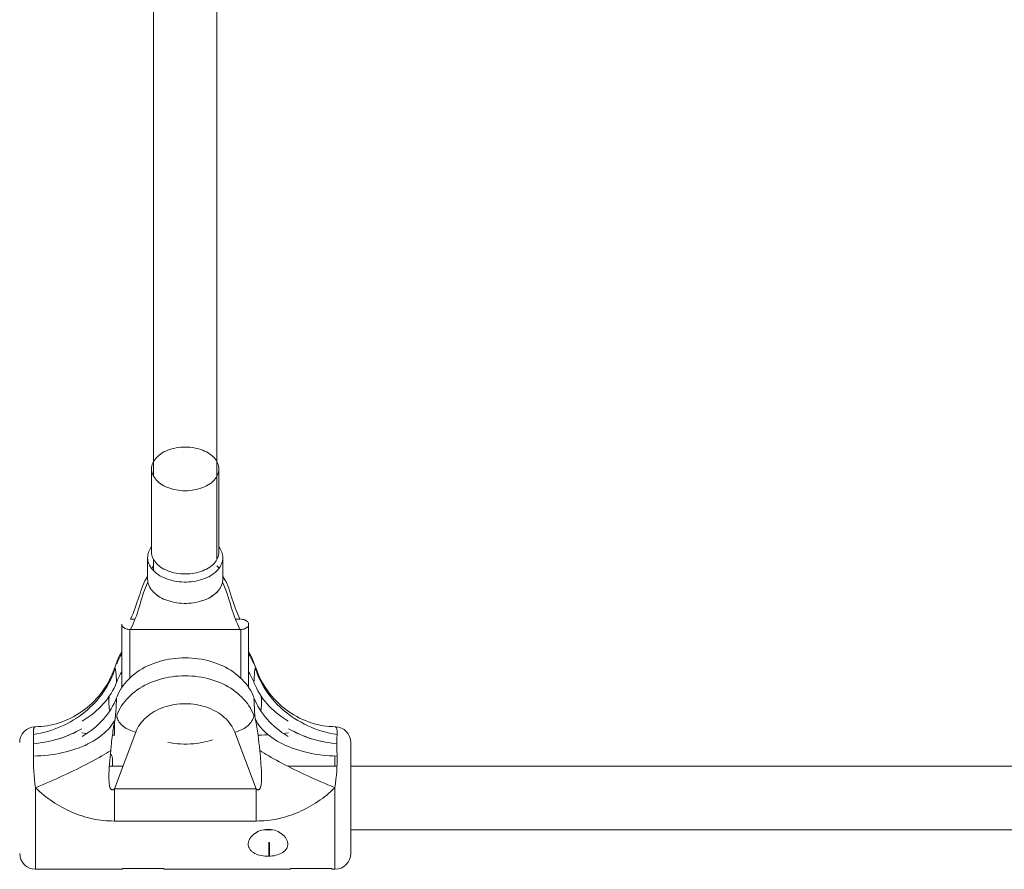
# Model space of a CAD drawing. Units: millimetres. Extents: x -3307 to 8292, y -7465 to 3909.
# Drawn here: x 2442 to 2690, y -1389 to -1175 of the extents above; entities that cross this region are included whole.
import ezdxf

# ---------------------------------------------------------------- set-up
doc = ezdxf.new("R2010")
doc.units = ezdxf.units.MM
doc.header["$MEASUREMENT"] = 0
doc.layers.add('PRO_Equipment', color=7, linetype='Continuous', lineweight=20)

msp = doc.modelspace()

# ---------------------------------------------------------------- linework, layer by layer
at = {"layer": 'PRO_Equipment', "linetype": 'Continuous', "lineweight": 0}
for p, q in [((2491.52, -1311.26), (2491.52, -482.95)), ((2475.52, -1150.9), (2475.52, -1290.24)), ((2475.02, -1309.4), (2475.02, -1288.38)), ((2492.02, -1288.38), (2492.02, -1309.4)), ((2474.02, -1316.19), (2474.02, -1310.8)), ((2475.52, -1311.26), (2475.52, -1314.11)), ((2493.02, -1310.8), (2493.02, -1316.19)), ((2467.52, -1327.62), (2467.52, -1343.52)), ((2470.84, -1326.33), (2469.73, -1326.33)), ((2497.31, -1326.33), (2496.2, -1326.33)), ((2499.52, -1343.52), (2499.52, -1327.62)), ((2469.52, -1328.92), (2469.52, -1341.19)), ((2497.52, -1328.92), (2469.52, -1328.92)), ((2469.73, -1328.92), (2497.31, -1328.92)), ((2497.52, -1341.19), (2497.52, -1328.92)), ((2466.35, -1336.89), (2465.39, -1339.43)), ((2501.65, -1339.43), (2500.7, -1336.89)), ((2465.35, -1339.56), (2465.39, -1339.43)), ((2465.63, -1352.58), (2465.63, -1355.6)), ((2465.63, -1369.17), (2471.03, -1354.85)), ((2496.02, -1354.85), (2501.41, -1369.17)), ((2465.14, -1355.6), (2465.63, -1355.6)), ((2525.32, -1360.81), (2525.32, -1357.57)), ((2465.12, -1363.48), (2465.12, -1361.44)), ((2521.32, -1363.48), (2521.32, -1360.88)), ((2525.32, -1381.59), (2525.32, -1360.81)), ((2467.78, -1363.48), (2464.36, -1363.48)), ((2521.84, -1363.48), (2509.47, -1363.48)), ((3057.74, -1363.48), (2525.32, -1363.48)), ((2445.72, -1381.74), (2445.72, -1368.89)), ((2465.63, -1377.29), (2465.63, -1369.17)), ((2465.63, -1369.17), (2501.41, -1369.17)), ((2501.41, -1369.17), (2501.41, -1377.29)), ((2521.32, -1384.48), (2521.32, -1368.89)), ((2501.41, -1377.29), (2465.63, -1377.29)), ((2503.4, -1379.48), (2505.45, -1379.48)), ((2525.32, -1379.48), (3641.72, -1379.48)), ((2445.72, -1389.48), (2445.72, -1381.74)), ((2525.32, -1385.48), (2525.32, -1381.59)), ((2504.62, -1385.2), (2504.62, -1382.67)), ((2504.82, -1382.7), (2504.82, -1385.2)), ((2521.32, -1389.48), (2521.32, -1384.48)), ((2504.62, -1386.16), (2504.62, -1385.2)), ((2504.82, -1385.2), (2504.82, -1386.15)), ((2445.72, -1389.48), (2467.72, -1389.48)), ((2478.12, -1389.25), (2467.72, -1389.25)), ((2467.72, -1389.48), (2467.72, -1389.25)), ((2478.12, -1389.48), (2478.12, -1389.25)), ((2478.12, -1389.48), (2510.12, -1389.48)), ((2520.52, -1389.25), (2510.12, -1389.25)), ((2510.12, -1389.48), (2510.12, -1389.25)), ((2520.52, -1389.25), (2520.52, -1389.48)), ((2520.52, -1389.48), (2521.32, -1389.48))]:
    msp.add_line(p, q, dxfattribs=at)
at = {"layer": 'PRO_Equipment', "linetype": 'Continuous', "lineweight": 0, "extrusion": (0, 0, -1)}
for points in [[(-2475.02, -1288.38), (-2475.04, -1288.01), (-2475.1, -1287.63), (-2475.2, -1287.26), (-2475.34, -1286.9), (-2475.51, -1286.54), (-2475.73, -1286.19), (-2475.98, -1285.85), (-2476.26, -1285.52), (-2476.58, -1285.21), (-2476.93, -1284.91), (-2477.31, -1284.63), (-2477.72, -1284.36), (-2478.16, -1284.11), (-2478.62, -1283.89), (-2479.11, -1283.68), (-2479.61, -1283.5), (-2480.14, -1283.34), (-2480.68, -1283.2), (-2481.23, -1283.08), (-2481.79, -1282.99), (-2482.37, -1282.93), (-2482.94, -1282.89), (-2483.52, -1282.88), (-2484.1, -1282.89), (-2484.68, -1282.93), (-2485.25, -1282.99), (-2485.82, -1283.08), (-2486.37, -1283.2), (-2486.91, -1283.34), (-2487.43, -1283.5), (-2487.94, -1283.68), (-2488.42, -1283.89), (-2488.89, -1284.11), (-2489.32, -1284.36), (-2489.73, -1284.63), (-2490.12, -1284.91), (-2490.47, -1285.21), (-2490.79, -1285.52), (-2491.07, -1285.85), (-2491.32, -1286.19), (-2491.53, -1286.54), (-2491.71, -1286.9), (-2491.85, -1287.26), (-2491.94, -1287.63), (-2492, -1288.01), (-2492.02, -1288.38)], [(-2492.02, -1288.38), (-2492, -1288.76), (-2491.94, -1289.13), (-2491.85, -1289.5), (-2491.71, -1289.87), (-2491.53, -1290.23), (-2491.32, -1290.58), (-2491.07, -1290.92), (-2490.79, -1291.24), (-2490.47, -1291.56), (-2490.12, -1291.86), (-2489.73, -1292.14), (-2489.32, -1292.41), (-2488.89, -1292.65), (-2488.42, -1292.88), (-2487.94, -1293.09), (-2487.43, -1293.27), (-2486.91, -1293.43), (-2486.37, -1293.57), (-2485.82, -1293.69), (-2485.25, -1293.77), (-2484.68, -1293.84), (-2484.1, -1293.88), (-2483.52, -1293.89), (-2482.94, -1293.88), (-2482.37, -1293.84), (-2481.79, -1293.77), (-2481.23, -1293.69), (-2480.68, -1293.57), (-2480.14, -1293.43), (-2479.61, -1293.27), (-2479.11, -1293.09), (-2478.62, -1292.88), (-2478.16, -1292.65), (-2477.72, -1292.41), (-2477.31, -1292.14), (-2476.93, -1291.86), (-2476.58, -1291.56), (-2476.26, -1291.24), (-2475.98, -1290.92), (-2475.73, -1290.58), (-2475.51, -1290.23), (-2475.34, -1289.87), (-2475.2, -1289.5), (-2475.1, -1289.13), (-2475.04, -1288.76), (-2475.02, -1288.38)], [(-2474.02, -1310.8), (-2474.04, -1310.44), (-2474.09, -1310.09), (-2474.16, -1309.74), (-2474.27, -1309.39), (-2474.42, -1309.05), (-2474.59, -1308.71), (-2474.79, -1308.38), (-2475.02, -1308.06)], [(-2492.02, -1309.4), (-2492, -1309.78), (-2491.94, -1310.15), (-2491.85, -1310.52), (-2491.71, -1310.89), (-2491.53, -1311.25), (-2491.32, -1311.6), (-2491.07, -1311.94), (-2490.79, -1312.26), (-2490.47, -1312.58), (-2490.12, -1312.88), (-2489.73, -1313.16), (-2489.32, -1313.43), (-2488.89, -1313.67), (-2488.42, -1313.9), (-2487.94, -1314.11), (-2487.43, -1314.29), (-2486.91, -1314.45), (-2486.37, -1314.59), (-2485.82, -1314.7), (-2485.25, -1314.79), (-2484.68, -1314.86), (-2484.1, -1314.9), (-2483.52, -1314.91), (-2482.94, -1314.9), (-2482.37, -1314.86), (-2481.79, -1314.79), (-2481.23, -1314.7), (-2480.68, -1314.59), (-2480.14, -1314.45), (-2479.61, -1314.29), (-2479.11, -1314.11), (-2478.62, -1313.9), (-2478.16, -1313.67), (-2477.72, -1313.43), (-2477.31, -1313.16), (-2476.93, -1312.88), (-2476.58, -1312.58), (-2476.26, -1312.26), (-2475.98, -1311.94), (-2475.73, -1311.6), (-2475.51, -1311.25), (-2475.34, -1310.89), (-2475.2, -1310.52), (-2475.1, -1310.15), (-2475.04, -1309.78), (-2475.02, -1309.4)], [(-2492.03, -1308.06), (-2492.26, -1308.38), (-2492.46, -1308.71), (-2492.63, -1309.05), (-2492.77, -1309.39), (-2492.88, -1309.74), (-2492.96, -1310.09), (-2493.01, -1310.44), (-2493.02, -1310.8)], [(-2493.02, -1310.8), (-2493, -1311.19), (-2492.94, -1311.58), (-2492.85, -1311.97), (-2492.71, -1312.36), (-2492.54, -1312.73), (-2492.33, -1313.1), (-2492.08, -1313.47), (-2491.8, -1313.82), (-2491.48, -1314.15), (-2491.14, -1314.48), (-2490.76, -1314.78), (-2490.35, -1315.08), (-2489.91, -1315.35), (-2489.45, -1315.61), (-2488.96, -1315.84), (-2488.45, -1316.06), (-2487.92, -1316.25), (-2487.37, -1316.42), (-2486.8, -1316.57), (-2486.23, -1316.69), (-2485.64, -1316.79), (-2485.04, -1316.87), (-2484.44, -1316.92), (-2483.83, -1316.95), (-2483.22, -1316.95), (-2482.61, -1316.92), (-2482.01, -1316.87), (-2481.41, -1316.79), (-2480.82, -1316.69), (-2480.24, -1316.57), (-2479.68, -1316.42), (-2479.13, -1316.25), (-2478.6, -1316.06), (-2478.09, -1315.84), (-2477.6, -1315.61), (-2477.14, -1315.35), (-2476.7, -1315.08), (-2476.29, -1314.78), (-2475.91, -1314.48), (-2475.56, -1314.15), (-2475.25, -1313.82), (-2474.96, -1313.47), (-2474.72, -1313.1), (-2474.51, -1312.73), (-2474.33, -1312.36), (-2474.2, -1311.97), (-2474.1, -1311.58), (-2474.04, -1311.19), (-2474.02, -1310.8)], [(-2474.99, -1313.49), (-2475.24, -1313.18), (-2475.52, -1312.88)], [(-2474.99, -1313.49), (-2475.24, -1313.18), (-2475.52, -1312.88)], [(-2491.53, -1312.88), (-2491.81, -1313.18), (-2492.06, -1313.49)], [(-2491.53, -1312.88), (-2491.81, -1313.18), (-2492.06, -1313.49)], [(-2493.02, -1316.19), (-2493, -1316.59), (-2492.94, -1316.98), (-2492.85, -1317.37), (-2492.71, -1317.76), (-2492.54, -1318.13), (-2492.33, -1318.5), (-2492.08, -1318.86), (-2491.8, -1319.21), (-2491.48, -1319.55), (-2491.14, -1319.87), (-2490.76, -1320.18), (-2490.35, -1320.48), (-2489.91, -1320.75), (-2489.45, -1321.01), (-2488.96, -1321.24), (-2488.45, -1321.46), (-2487.92, -1321.65), (-2487.37, -1321.82), (-2486.8, -1321.97), (-2486.23, -1322.09), (-2485.64, -1322.19), (-2485.04, -1322.27), (-2484.44, -1322.32), (-2483.83, -1322.34), (-2483.22, -1322.34), (-2482.61, -1322.32), (-2482.01, -1322.27), (-2481.41, -1322.19), (-2480.82, -1322.09), (-2480.24, -1321.97), (-2479.68, -1321.82), (-2479.13, -1321.65), (-2478.6, -1321.46), (-2478.09, -1321.24), (-2477.6, -1321.01), (-2477.14, -1320.75), (-2476.7, -1320.48), (-2476.29, -1320.18), (-2475.91, -1319.87), (-2475.56, -1319.55), (-2475.25, -1319.21), (-2474.96, -1318.86), (-2474.72, -1318.5), (-2474.51, -1318.13), (-2474.33, -1317.76), (-2474.2, -1317.37), (-2474.1, -1316.98), (-2474.04, -1316.59), (-2474.02, -1316.19)], [(-2492.95, -1316.96), (-2492.85, -1317.35), (-2492.72, -1317.73), (-2492.55, -1318.11), (-2492.34, -1318.49), (-2492.09, -1318.85), (-2491.81, -1319.2), (-2491.5, -1319.54), (-2491.15, -1319.86), (-2490.77, -1320.17), (-2490.36, -1320.47), (-2489.92, -1320.74), (-2489.46, -1321), (-2488.97, -1321.24), (-2488.46, -1321.45), (-2487.93, -1321.65), (-2487.38, -1321.82), (-2486.81, -1321.97), (-2486.23, -1322.09), (-2485.64, -1322.19), (-2485.04, -1322.27), (-2484.44, -1322.32), (-2483.83, -1322.34), (-2483.22, -1322.34), (-2482.61, -1322.32), (-2482, -1322.27), (-2481.4, -1322.19), (-2480.81, -1322.09), (-2480.23, -1321.97), (-2479.67, -1321.82), (-2479.12, -1321.65), (-2478.59, -1321.45), (-2478.07, -1321.24), (-2477.59, -1321), (-2477.12, -1320.74), (-2476.68, -1320.47), (-2476.27, -1320.17), (-2475.9, -1319.86), (-2475.55, -1319.54), (-2475.23, -1319.2), (-2474.95, -1318.85), (-2474.71, -1318.49), (-2474.5, -1318.11), (-2474.32, -1317.73), (-2474.19, -1317.35), (-2474.1, -1316.96)], [(-2469.52, -1328.92), (-2469.26, -1328.91), (-2469.01, -1328.88), (-2468.76, -1328.82), (-2468.52, -1328.75), (-2468.31, -1328.65), (-2468.11, -1328.54), (-2467.94, -1328.41), (-2467.79, -1328.27), (-2467.68, -1328.12), (-2467.59, -1327.96), (-2467.54, -1327.79), (-2467.52, -1327.62)], [(-2497.52, -1326.33), (-2497.8, -1326.34), (-2498.06, -1326.38), (-2498.32, -1326.44), (-2498.56, -1326.52), (-2498.78, -1326.62), (-2498.98, -1326.74), (-2499.16, -1326.88), (-2499.3, -1327.03), (-2499.41, -1327.19), (-2499.48, -1327.36), (-2499.52, -1327.54), (-2499.52, -1327.71), (-2499.48, -1327.89), (-2499.41, -1328.06), (-2499.3, -1328.22), (-2499.16, -1328.37), (-2498.98, -1328.51), (-2498.78, -1328.63), (-2498.56, -1328.73), (-2498.32, -1328.81), (-2498.06, -1328.87), (-2497.8, -1328.91), (-2497.52, -1328.92)], [(-2466.35, -1336.89), (-2466.59, -1336.28), (-2466.87, -1335.68), (-2467.18, -1335.09), (-2467.52, -1334.52)], [(-2499.52, -1334.51), (-2499.86, -1335.09), (-2500.17, -1335.68), (-2500.45, -1336.28), (-2500.7, -1336.89)], [(-2466.22, -1337.6), (-2466.24, -1337.34), (-2466.28, -1337.09), (-2466.36, -1336.85)], [(-2466.22, -1342.14), (-2466.43, -1341.62), (-2466.66, -1341.11), (-2466.92, -1340.61), (-2467.21, -1340.12), (-2467.52, -1339.64)], [(-2499.52, -1339.63), (-2499.83, -1340.12), (-2500.12, -1340.61), (-2500.38, -1341.11), (-2500.62, -1341.62), (-2500.83, -1342.14)], [(-2521.86, -1355.45), (-2520.91, -1355.29), (-2519.96, -1355.09), (-2519.01, -1354.86), (-2518.08, -1354.6), (-2517.16, -1354.31), (-2516.25, -1353.98), (-2515.35, -1353.62), (-2514.47, -1353.24), (-2513.61, -1352.82), (-2512.76, -1352.37), (-2511.93, -1351.9), (-2511.12, -1351.39), (-2510.33, -1350.86), (-2509.57, -1350.31), (-2508.83, -1349.72), (-2508.11, -1349.12), (-2507.42, -1348.49), (-2506.76, -1347.83), (-2506.12, -1347.16), (-2505.51, -1346.46), (-2504.93, -1345.74), (-2504.39, -1345.01), (-2503.87, -1344.26), (-2503.39, -1343.49), (-2502.94, -1342.7), (-2502.52, -1341.91), (-2502.14, -1341.1), (-2501.79, -1340.27), (-2501.48, -1339.44), (-2501.2, -1338.6)], [(-2466.22, -1350.56), (-2466.47, -1349.95), (-2466.75, -1349.36), (-2467.07, -1348.78), (-2467.42, -1348.2), (-2467.81, -1347.64), (-2468.23, -1347.1), (-2468.69, -1346.57), (-2469.17, -1346.06), (-2469.69, -1345.56), (-2470.24, -1345.08), (-2470.81, -1344.63), (-2471.41, -1344.19), (-2472.04, -1343.78), (-2472.69, -1343.38), (-2473.36, -1343.02), (-2474.06, -1342.67), (-2474.78, -1342.35), (-2475.51, -1342.06), (-2476.26, -1341.79), (-2477.03, -1341.55), (-2477.81, -1341.33), (-2478.6, -1341.15), (-2479.41, -1340.99), (-2480.22, -1340.86), (-2481.04, -1340.75), (-2481.86, -1340.68), (-2482.69, -1340.64), (-2483.52, -1340.62)], [(-2483.52, -1340.62), (-2484.35, -1340.64), (-2485.18, -1340.68), (-2486.01, -1340.75), (-2486.83, -1340.86), (-2487.64, -1340.99), (-2488.44, -1341.15), (-2489.23, -1341.33), (-2490.02, -1341.55), (-2490.78, -1341.79), (-2491.53, -1342.06), (-2492.27, -1342.35), (-2492.99, -1342.67), (-2493.68, -1343.02), (-2494.36, -1343.38), (-2495.01, -1343.78), (-2495.63, -1344.19), (-2496.23, -1344.63), (-2496.81, -1345.08), (-2497.35, -1345.56), (-2497.87, -1346.06), (-2498.36, -1346.57), (-2498.81, -1347.1), (-2499.23, -1347.64), (-2499.62, -1348.2), (-2499.98, -1348.78), (-2500.29, -1349.36), (-2500.58, -1349.95), (-2500.83, -1350.56)], [(-2471.03, -1354.85), (-2471.24, -1354.34), (-2471.48, -1353.84), (-2471.76, -1353.35), (-2472.08, -1352.88), (-2472.43, -1352.41), (-2472.81, -1351.97), (-2473.22, -1351.53), (-2473.66, -1351.12), (-2474.13, -1350.73), (-2474.63, -1350.35), (-2475.15, -1350), (-2475.7, -1349.67), (-2476.27, -1349.36), (-2476.86, -1349.07), (-2477.47, -1348.81), (-2478.1, -1348.57), (-2478.74, -1348.37), (-2479.4, -1348.18), (-2480.07, -1348.03), (-2480.75, -1347.9), (-2481.43, -1347.8), (-2482.13, -1347.73), (-2482.82, -1347.69), (-2483.52, -1347.67)], [(-2483.52, -1347.67), (-2484.22, -1347.69), (-2484.92, -1347.73), (-2485.61, -1347.8), (-2486.3, -1347.9), (-2486.98, -1348.03), (-2487.65, -1348.18), (-2488.3, -1348.37), (-2488.95, -1348.57), (-2489.58, -1348.81), (-2490.19, -1349.07), (-2490.78, -1349.36), (-2491.35, -1349.67), (-2491.89, -1350), (-2492.42, -1350.35), (-2492.91, -1350.73), (-2493.38, -1351.12), (-2493.82, -1351.53), (-2494.24, -1351.97), (-2494.62, -1352.41), (-2494.97, -1352.88), (-2495.28, -1353.35), (-2495.56, -1353.84), (-2495.81, -1354.34), (-2496.02, -1354.85)], [(-2500.83, -1350.56), (-2500.81, -1350.84), (-2500.75, -1351.14), (-2500.66, -1351.43), (-2500.54, -1351.73), (-2500.38, -1352.02), (-2500.18, -1352.32), (-2499.96, -1352.6), (-2499.7, -1352.88), (-2499.42, -1353.15), (-2499.11, -1353.41), (-2498.78, -1353.66), (-2498.42, -1353.89), (-2498.05, -1354.1), (-2497.66, -1354.29), (-2497.26, -1354.46), (-2496.85, -1354.61), (-2496.44, -1354.74), (-2496.02, -1354.85)], [(-2464.7, -1359.5), (-2464.18, -1359.82), (-2463.63, -1360.16), (-2463.05, -1360.5), (-2462.45, -1360.85), (-2461.83, -1361.21), (-2461.18, -1361.58), (-2460.5, -1361.95), (-2459.81, -1362.32), (-2459.09, -1362.7), (-2458.36, -1363.08), (-2457.6, -1363.47), (-2456.83, -1363.86), (-2456.04, -1364.25), (-2455.23, -1364.64), (-2454.42, -1365.03), (-2453.58, -1365.42), (-2452.74, -1365.82), (-2451.89, -1366.21), (-2451.02, -1366.6), (-2450.15, -1366.99), (-2449.27, -1367.38), (-2448.39, -1367.76), (-2447.5, -1368.14), (-2446.61, -1368.52), (-2445.72, -1368.89)], [(-2521.32, -1368.89), (-2520.43, -1368.52), (-2519.54, -1368.14), (-2518.65, -1367.76), (-2517.77, -1367.38), (-2516.89, -1366.99), (-2516.02, -1366.6), (-2515.16, -1366.21), (-2514.31, -1365.82), (-2513.46, -1365.42), (-2512.63, -1365.03), (-2511.81, -1364.64), (-2511.01, -1364.25), (-2510.22, -1363.86), (-2509.44, -1363.47), (-2508.69, -1363.08), (-2507.95, -1362.7), (-2507.24, -1362.32), (-2506.54, -1361.95), (-2505.87, -1361.58), (-2505.22, -1361.21), (-2504.59, -1360.85), (-2503.99, -1360.5), (-2503.42, -1360.16), (-2502.87, -1359.82), (-2502.35, -1359.5)], [(-2464.62, -1360.3), (-2464.77, -1360.47), (-2464.89, -1360.65), (-2464.99, -1360.84), (-2465.07, -1361.04), (-2465.11, -1361.24), (-2465.12, -1361.44)]]:
    msp.add_lwpolyline(points, dxfattribs=at)
at = {"layer": 'PRO_Equipment', "linetype": 'Continuous', "lineweight": 0}
for points in [[(2469.73, -1326.33), (2470.04, -1325.6), (2470.34, -1324.88), (2470.62, -1324.15), (2470.9, -1323.42), (2471.16, -1322.69), (2471.41, -1321.96), (2471.65, -1321.24), (2471.88, -1320.52), (2472.11, -1319.82), (2472.33, -1319.15), (2472.55, -1318.49), (2472.79, -1317.86), (2473.06, -1317.26), (2473.35, -1316.67), (2473.67, -1316.1), (2474.02, -1315.54)], [(2474.1, -1316.96), (2473.73, -1317.76), (2473.4, -1318.56), (2473.1, -1319.38), (2472.83, -1320.19), (2472.58, -1320.98), (2472.35, -1321.77), (2472.13, -1322.54), (2471.9, -1323.29), (2471.67, -1324.02), (2471.43, -1324.74), (2471.18, -1325.45), (2470.91, -1326.15), (2470.63, -1326.85), (2470.34, -1327.54), (2469.73, -1328.92)], [(2473.51, -1316.38), (2473.78, -1315.87), (2474.02, -1315.35)], [(2497.31, -1328.92), (2496.7, -1327.54), (2496.41, -1326.85), (2496.14, -1326.15), (2495.87, -1325.45), (2495.62, -1324.74), (2495.37, -1324.02), (2495.14, -1323.29), (2494.92, -1322.54), (2494.69, -1321.77), (2494.46, -1320.99), (2494.22, -1320.19), (2493.95, -1319.38), (2493.64, -1318.57), (2493.31, -1317.76), (2492.95, -1316.96)], [(2493.02, -1315.35), (2493.29, -1315.91), (2493.58, -1316.46)], [(2493.02, -1315.54), (2493.37, -1316.1), (2493.7, -1316.67), (2493.99, -1317.26), (2494.25, -1317.87), (2494.49, -1318.5), (2494.72, -1319.15), (2494.94, -1319.83), (2495.16, -1320.53), (2495.39, -1321.24), (2495.63, -1321.97), (2495.89, -1322.69), (2496.15, -1323.42), (2496.42, -1324.15), (2496.71, -1324.88), (2497.31, -1326.33)], [(2467.52, -1335.11), (2467.21, -1335.59), (2466.92, -1336.08), (2466.66, -1336.58), (2466.43, -1337.09), (2466.22, -1337.6)], [(2483.52, -1336.09), (2482.69, -1336.1), (2481.86, -1336.15), (2481.04, -1336.22), (2480.22, -1336.32), (2479.41, -1336.45), (2478.6, -1336.61), (2477.81, -1336.8), (2477.03, -1337.01), (2476.26, -1337.25), (2475.51, -1337.52), (2474.78, -1337.82), (2474.06, -1338.14), (2473.36, -1338.48), (2472.69, -1338.85), (2472.04, -1339.24), (2471.41, -1339.66), (2470.81, -1340.09), (2470.24, -1340.55), (2469.69, -1341.03), (2469.17, -1341.52), (2468.69, -1342.04), (2468.23, -1342.57), (2467.81, -1343.11), (2467.42, -1343.67), (2467.07, -1344.24), (2466.75, -1344.83), (2466.47, -1345.42), (2466.22, -1346.02)], [(2500.83, -1346.02), (2500.58, -1345.42), (2500.3, -1344.83), (2499.98, -1344.24), (2499.62, -1343.67), (2499.23, -1343.11), (2498.81, -1342.57), (2498.36, -1342.04), (2497.87, -1341.52), (2497.35, -1341.03), (2496.81, -1340.55), (2496.23, -1340.09), (2495.63, -1339.66), (2495.01, -1339.24), (2494.36, -1338.85), (2493.68, -1338.48), (2492.99, -1338.14), (2492.27, -1337.82), (2491.53, -1337.52), (2490.78, -1337.25), (2490.02, -1337.01), (2489.23, -1336.8), (2488.44, -1336.61), (2487.64, -1336.45), (2486.83, -1336.32), (2486.01, -1336.22), (2485.18, -1336.15), (2484.35, -1336.1), (2483.52, -1336.09)], [(2500.83, -1337.6), (2500.62, -1337.09), (2500.38, -1336.58), (2500.12, -1336.07), (2499.83, -1335.58), (2499.52, -1335.09)], [(2500.83, -1337.6), (2500.81, -1337.34), (2500.76, -1337.09), (2500.68, -1336.85)], [(2445.18, -1355.45), (2446.08, -1355.3), (2446.97, -1355.12), (2447.86, -1354.91), (2448.73, -1354.67), (2449.6, -1354.4), (2450.46, -1354.11), (2451.3, -1353.79), (2452.14, -1353.44), (2452.96, -1353.06), (2453.76, -1352.66), (2454.55, -1352.23), (2455.32, -1351.78), (2456.08, -1351.3), (2456.81, -1350.8), (2457.53, -1350.27), (2458.22, -1349.73), (2458.89, -1349.16), (2459.54, -1348.57), (2460.17, -1347.96), (2460.77, -1347.33), (2461.35, -1346.68), (2461.9, -1346.02), (2462.43, -1345.34), (2462.92, -1344.64), (2463.39, -1343.92), (2463.83, -1343.2), (2464.24, -1342.46), (2464.63, -1341.71), (2464.98, -1340.94), (2465.3, -1340.17), (2465.59, -1339.39), (2465.85, -1338.6)], [(2445.68, -1353.48), (2446.42, -1353.46), (2447.16, -1353.41), (2447.9, -1353.33), (2448.65, -1353.23), (2449.41, -1353.09), (2450.17, -1352.92), (2450.92, -1352.73), (2451.68, -1352.5), (2452.43, -1352.24), (2453.18, -1351.95), (2453.92, -1351.64), (2454.65, -1351.29), (2455.37, -1350.92), (2456.08, -1350.52), (2456.77, -1350.09), (2457.45, -1349.63), (2458.12, -1349.15), (2458.76, -1348.64), (2459.39, -1348.11), (2460, -1347.55), (2460.59, -1346.97), (2461.15, -1346.37), (2461.7, -1345.74), (2462.21, -1345.1), (2462.71, -1344.44), (2463.17, -1343.77), (2463.61, -1343.07), (2464.03, -1342.37), (2464.41, -1341.65), (2464.76, -1340.92), (2465.09, -1340.19), (2465.39, -1339.44)], [(2465.39, -1339.43), (2465.49, -1339.19), (2465.6, -1338.97), (2465.71, -1338.77), (2465.85, -1338.6)], [(2466.17, -1342.28), (2466.14, -1341.59), (2466.1, -1340.93), (2466.05, -1340.3), (2465.99, -1339.71), (2465.92, -1339.14), (2465.85, -1338.6)], [(2501.2, -1338.6), (2501.12, -1339.14), (2501.05, -1339.71), (2501, -1340.3), (2500.95, -1340.93), (2500.91, -1341.59), (2500.88, -1342.28)], [(2501.65, -1339.43), (2501.55, -1339.18), (2501.44, -1338.95), (2501.32, -1338.76), (2501.2, -1338.6)], [(2501.66, -1339.44), (2501.95, -1340.19), (2502.28, -1340.93), (2502.64, -1341.66), (2503.02, -1342.38), (2503.44, -1343.08), (2503.88, -1343.77), (2504.35, -1344.45), (2504.84, -1345.11), (2505.36, -1345.76), (2505.9, -1346.38), (2506.47, -1346.98), (2507.05, -1347.56), (2507.66, -1348.11), (2508.29, -1348.64), (2508.93, -1349.15), (2509.6, -1349.63), (2510.28, -1350.09), (2510.97, -1350.52), (2511.68, -1350.92), (2512.4, -1351.29), (2513.13, -1351.64), (2513.86, -1351.95), (2514.61, -1352.24), (2515.36, -1352.5), (2516.12, -1352.72), (2516.88, -1352.92), (2517.63, -1353.09), (2518.39, -1353.22), (2519.14, -1353.33), (2519.89, -1353.41), (2520.63, -1353.46), (2521.36, -1353.48)], [(2457.52, -1352.08), (2458.29, -1351.6), (2459.03, -1351.1), (2459.73, -1350.58), (2460.41, -1350.05), (2461.06, -1349.49), (2461.68, -1348.92), (2462.28, -1348.33), (2462.84, -1347.72), (2463.38, -1347.08), (2463.88, -1346.43), (2464.35, -1345.77), (2464.79, -1345.09), (2465.18, -1344.41), (2465.55, -1343.71), (2465.88, -1343), (2466.17, -1342.28)], [(2500.88, -1342.28), (2501.17, -1343), (2501.5, -1343.7), (2501.86, -1344.4), (2502.25, -1345.08), (2502.68, -1345.75), (2503.14, -1346.4), (2503.64, -1347.05), (2504.17, -1347.67), (2504.74, -1348.29), (2505.33, -1348.89), (2505.96, -1349.47), (2506.62, -1350.04), (2507.31, -1350.58), (2508.02, -1351.1), (2508.76, -1351.6), (2509.52, -1352.08)], [(2466.17, -1346.16), (2465.88, -1346.88), (2465.55, -1347.59), (2465.19, -1348.28), (2464.79, -1348.97), (2464.37, -1349.63), (2463.9, -1350.29), (2463.41, -1350.93), (2462.88, -1351.56), (2462.31, -1352.18), (2461.71, -1352.78), (2461.08, -1353.36), (2460.42, -1353.92), (2459.74, -1354.46), (2459.03, -1354.98), (2458.29, -1355.48), (2457.52, -1355.96)], [(2464.33, -1345.79), (2464.27, -1346.81), (2464.26, -1347.31), (2464.26, -1347.8), (2464.28, -1348.27), (2464.32, -1348.71), (2464.35, -1348.92), (2464.39, -1349.11), (2464.43, -1349.3), (2464.48, -1349.46)], [(2465.85, -1351.55), (2465.92, -1350.6), (2465.99, -1349.67), (2466.05, -1348.76), (2466.1, -1347.87), (2466.14, -1347), (2466.17, -1346.16)], [(2509.52, -1355.96), (2508.76, -1355.48), (2508.02, -1354.99), (2507.31, -1354.47), (2506.63, -1353.93), (2505.98, -1353.38), (2505.36, -1352.81), (2504.77, -1352.21), (2504.21, -1351.6), (2503.67, -1350.97), (2503.17, -1350.32), (2502.7, -1349.66), (2502.26, -1348.98), (2501.86, -1348.29), (2501.5, -1347.59), (2501.17, -1346.88), (2500.88, -1346.16)], [(2500.88, -1346.16), (2500.91, -1347), (2500.95, -1347.87), (2501, -1348.76), (2501.05, -1349.67), (2501.12, -1350.6), (2501.2, -1351.55)], [(2502.57, -1349.46), (2502.62, -1349.3), (2502.66, -1349.11), (2502.7, -1348.92), (2502.72, -1348.71), (2502.76, -1348.27), (2502.78, -1347.8), (2502.78, -1347.31), (2502.77, -1346.81), (2502.72, -1345.79)], [(2445.18, -1360.9), (2446.14, -1360.86), (2447.09, -1360.81), (2448.03, -1360.73), (2448.97, -1360.63), (2449.89, -1360.51), (2450.8, -1360.37), (2451.69, -1360.21), (2452.57, -1360.03), (2453.44, -1359.82), (2454.29, -1359.6), (2455.12, -1359.35), (2455.92, -1359.09), (2456.71, -1358.81), (2457.48, -1358.5), (2458.22, -1358.18), (2458.94, -1357.84), (2459.63, -1357.49), (2460.29, -1357.11), (2460.93, -1356.72), (2461.53, -1356.32), (2462.11, -1355.9), (2462.66, -1355.47), (2463.17, -1355.02), (2463.66, -1354.56), (2464.11, -1354.08), (2464.53, -1353.6), (2464.91, -1353.1), (2465.26, -1352.59), (2465.57, -1352.08), (2465.85, -1351.55)], [(2464.7, -1359.5), (2464.82, -1358.33), (2464.88, -1357.77), (2464.94, -1357.21), (2465.01, -1356.67), (2465.07, -1356.14), (2465.14, -1355.62), (2465.2, -1355.11), (2465.27, -1354.62), (2465.35, -1354.14), (2465.42, -1353.67), (2465.5, -1353.22), (2465.58, -1352.78), (2465.67, -1352.35), (2465.76, -1351.94), (2465.85, -1351.55)], [(2466.22, -1350.56), (2466.24, -1350.84), (2466.29, -1351.14), (2466.38, -1351.43), (2466.51, -1351.73), (2466.67, -1352.02), (2466.86, -1352.32), (2467.09, -1352.6), (2467.34, -1352.88), (2467.63, -1353.15), (2467.94, -1353.41), (2468.27, -1353.66), (2468.62, -1353.89), (2469, -1354.1), (2469.38, -1354.29), (2469.78, -1354.46), (2470.19, -1354.61), (2470.61, -1354.74), (2471.03, -1354.85)], [(2502.35, -1359.5), (2502.25, -1358.54), (2502.14, -1357.58), (2502.03, -1356.6), (2501.91, -1355.62), (2501.77, -1354.61), (2501.61, -1353.6), (2501.42, -1352.58), (2501.32, -1352.07), (2501.2, -1351.55)], [(2501.2, -1351.55), (2501.48, -1352.08), (2501.79, -1352.59), (2502.14, -1353.1), (2502.52, -1353.6), (2502.94, -1354.08), (2503.39, -1354.56), (2503.87, -1355.02), (2504.39, -1355.47), (2504.93, -1355.9), (2505.51, -1356.32), (2506.12, -1356.72), (2506.76, -1357.11), (2507.42, -1357.49), (2508.11, -1357.84), (2508.83, -1358.18), (2509.57, -1358.5), (2510.33, -1358.81), (2511.12, -1359.09), (2511.93, -1359.35), (2512.76, -1359.6), (2513.61, -1359.82), (2514.47, -1360.03), (2515.35, -1360.21), (2516.25, -1360.37), (2517.16, -1360.51), (2518.08, -1360.63), (2519.01, -1360.73), (2519.96, -1360.81), (2520.91, -1360.86), (2521.86, -1360.9)], [(2445.18, -1355.45), (2445.17, -1355.22), (2445.17, -1355), (2445.17, -1354.8), (2445.18, -1354.61), (2445.19, -1354.44), (2445.21, -1354.27), (2445.24, -1354.13), (2445.27, -1353.99), (2445.3, -1353.88), (2445.34, -1353.77), (2445.39, -1353.69), (2445.44, -1353.61), (2445.49, -1353.56), (2445.55, -1353.51), (2445.61, -1353.49), (2445.68, -1353.48)], [(2457.42, -1353.98), (2456.75, -1354.36), (2456.06, -1354.72), (2455.37, -1355.06), (2454.66, -1355.39), (2453.93, -1355.69), (2453.2, -1355.98), (2452.45, -1356.25), (2451.69, -1356.5), (2450.92, -1356.73), (2450.13, -1356.94), (2449.34, -1357.13), (2448.53, -1357.31), (2447.71, -1357.46), (2446.89, -1357.59), (2446.06, -1357.7), (2445.23, -1357.79)], [(2445.23, -1357.79), (2446.06, -1357.7), (2446.88, -1357.59), (2447.7, -1357.46), (2448.5, -1357.31), (2449.3, -1357.14), (2450.09, -1356.95), (2450.87, -1356.74), (2451.64, -1356.51), (2452.4, -1356.26), (2453.16, -1356), (2453.9, -1355.7), (2454.64, -1355.4), (2455.36, -1355.07), (2456.06, -1354.72), (2456.75, -1354.36), (2457.42, -1353.98)], [(2521.81, -1357.79), (2520.98, -1357.7), (2520.16, -1357.59), (2519.35, -1357.46), (2518.54, -1357.31), (2517.75, -1357.14), (2516.96, -1356.95), (2516.18, -1356.74), (2515.41, -1356.51), (2514.65, -1356.26), (2513.89, -1356), (2513.14, -1355.7), (2512.41, -1355.4), (2511.69, -1355.07), (2510.99, -1354.72), (2510.3, -1354.36), (2509.62, -1353.98)], [(2509.62, -1353.98), (2510.3, -1354.36), (2510.98, -1354.72), (2511.68, -1355.06), (2512.39, -1355.39), (2513.11, -1355.69), (2513.85, -1355.98), (2514.6, -1356.25), (2515.36, -1356.5), (2516.13, -1356.73), (2516.91, -1356.94), (2517.71, -1357.13), (2518.52, -1357.31), (2519.33, -1357.46), (2520.15, -1357.59), (2520.98, -1357.7), (2521.81, -1357.79)], [(2521.37, -1353.48), (2521.43, -1353.49), (2521.5, -1353.52), (2521.56, -1353.56), (2521.61, -1353.61), (2521.66, -1353.69), (2521.7, -1353.78), (2521.74, -1353.88), (2521.78, -1354), (2521.81, -1354.13), (2521.83, -1354.28), (2521.85, -1354.44), (2521.86, -1354.61), (2521.87, -1354.8), (2521.87, -1355.01), (2521.87, -1355.22), (2521.86, -1355.45)], [(2445.23, -1357.79), (2445.23, -1357.34), (2445.23, -1356.92), (2445.22, -1356.51), (2445.21, -1356.14), (2445.2, -1355.78), (2445.18, -1355.45)], [(2457.45, -1355.02), (2458.09, -1355.1), (2458.74, -1355.18)], [(2479.1, -1357.44), (2479.91, -1357.59), (2480.72, -1357.7), (2481.54, -1357.79), (2482.36, -1357.84), (2483.19, -1357.87), (2484.02, -1357.87), (2484.84, -1357.83), (2485.66, -1357.77), (2486.48, -1357.68), (2487.29, -1357.56), (2488.1, -1357.41), (2488.89, -1357.23), (2489.67, -1357.02), (2490.44, -1356.79)], [(2501.91, -1355.6), (2502.76, -1355.59), (2503.61, -1355.56), (2504.46, -1355.52)], [(2508.31, -1355.18), (2508.95, -1355.1), (2509.59, -1355.02)], [(2521.86, -1355.45), (2521.85, -1355.78), (2521.83, -1356.14), (2521.83, -1356.51), (2521.82, -1356.92), (2521.81, -1357.34), (2521.81, -1357.79)], [(2445.18, -1360.9), (2445.2, -1360.33), (2445.21, -1359.79), (2445.22, -1359.26), (2445.23, -1358.75), (2445.23, -1358.26), (2445.23, -1357.79)], [(2465.63, -1369.17), (2465.53, -1369.24), (2465.43, -1369.3), (2465.33, -1369.35), (2465.24, -1369.38), (2465.15, -1369.4), (2465.07, -1369.4), (2464.99, -1369.39), (2464.91, -1369.36), (2464.84, -1369.32), (2464.78, -1369.27), (2464.72, -1369.21), (2464.67, -1369.14), (2464.62, -1369.05), (2464.57, -1368.96), (2464.49, -1368.74), (2464.43, -1368.49), (2464.38, -1368.21), (2464.34, -1367.9), (2464.31, -1367.58), (2464.29, -1367.24), (2464.27, -1366.88), (2464.26, -1366.52), (2464.26, -1366.14), (2464.27, -1365.35), (2464.3, -1364.54), (2464.35, -1363.72), (2464.4, -1362.88), (2464.54, -1361.18), (2464.7, -1359.5)], [(2502.35, -1359.5), (2502.51, -1361.18), (2502.65, -1362.88), (2502.7, -1363.72), (2502.74, -1364.54), (2502.77, -1365.35), (2502.78, -1366.14), (2502.78, -1366.52), (2502.77, -1366.88), (2502.76, -1367.24), (2502.74, -1367.58), (2502.71, -1367.9), (2502.67, -1368.21), (2502.62, -1368.49), (2502.55, -1368.74), (2502.47, -1368.96), (2502.43, -1369.05), (2502.38, -1369.14), (2502.32, -1369.21), (2502.26, -1369.27), (2502.2, -1369.32), (2502.13, -1369.36), (2502.06, -1369.39), (2501.98, -1369.4), (2501.9, -1369.4), (2501.81, -1369.38), (2501.72, -1369.35), (2501.62, -1369.3), (2501.52, -1369.24), (2501.41, -1369.17)], [(2521.81, -1357.79), (2521.81, -1358.26), (2521.82, -1358.75), (2521.83, -1359.26), (2521.83, -1359.79), (2521.85, -1360.33), (2521.86, -1360.9)], [(2445.72, -1368.89), (2445.58, -1367.82), (2445.46, -1366.76), (2445.36, -1365.72), (2445.28, -1364.7), (2445.22, -1363.71), (2445.18, -1362.74), (2445.17, -1362.27), (2445.17, -1361.8), (2445.17, -1361.34), (2445.18, -1360.9)], [(2521.86, -1360.9), (2521.87, -1361.34), (2521.87, -1361.8), (2521.87, -1362.27), (2521.86, -1362.74), (2521.83, -1363.71), (2521.77, -1364.7), (2521.69, -1365.72), (2521.59, -1366.76), (2521.46, -1367.82), (2521.32, -1368.89)], [(2465.63, -1377.29), (2464.94, -1377.28), (2464.25, -1377.26), (2463.56, -1377.22), (2462.87, -1377.16), (2462.18, -1377.08), (2461.49, -1376.98), (2460.81, -1376.87), (2460.13, -1376.73), (2459.45, -1376.58), (2458.78, -1376.41), (2458.12, -1376.22), (2457.46, -1376.02), (2456.8, -1375.79), (2456.15, -1375.55), (2455.51, -1375.3), (2454.88, -1375.03), (2454.25, -1374.74), (2453.62, -1374.44), (2453, -1374.13), (2452.39, -1373.8), (2451.79, -1373.46), (2451.2, -1373.11), (2450.61, -1372.74), (2450.03, -1372.37), (2449.45, -1371.98), (2448.89, -1371.57), (2448.33, -1371.16), (2447.79, -1370.73), (2447.25, -1370.29), (2446.73, -1369.83), (2446.22, -1369.37), (2445.72, -1368.89)], [(2521.32, -1368.89), (2520.83, -1369.37), (2520.32, -1369.83), (2519.79, -1370.29), (2519.26, -1370.73), (2518.71, -1371.16), (2518.16, -1371.57), (2517.59, -1371.98), (2517.02, -1372.37), (2516.44, -1372.74), (2515.85, -1373.11), (2515.25, -1373.46), (2514.65, -1373.8), (2514.04, -1374.13), (2513.42, -1374.44), (2512.8, -1374.74), (2512.17, -1375.03), (2511.53, -1375.3), (2510.89, -1375.55), (2510.24, -1375.79), (2509.59, -1376.02), (2508.93, -1376.22), (2508.26, -1376.41), (2507.59, -1376.58), (2506.92, -1376.73), (2506.24, -1376.87), (2505.56, -1376.98), (2504.87, -1377.08), (2504.18, -1377.16), (2503.49, -1377.22), (2502.8, -1377.26), (2502.1, -1377.28), (2501.41, -1377.29)]]:
    msp.add_lwpolyline(points, dxfattribs=at)
msp.add_lwpolyline([(2509.13, -1381.96), (2509.21, -1382.13), (2509.28, -1382.31), (2509.33, -1382.49), (2509.38, -1382.67), (2509.4, -1382.85), (2509.42, -1383.03), (2509.42, -1383.2), (2509.41, -1383.38), (2509.38, -1383.55), (2509.35, -1383.72), (2509.29, -1383.88), (2509.23, -1384.04), (2509.15, -1384.2), (2509.06, -1384.35), (2508.96, -1384.5), (2508.84, -1384.64), (2508.72, -1384.77), (2508.59, -1384.9), (2508.44, -1385.02), (2508.29, -1385.14), (2508.13, -1385.25), (2507.96, -1385.35), (2507.6, -1385.53), (2507.21, -1385.7), (2506.81, -1385.83), (2506.38, -1385.95), (2505.94, -1386.04), (2505.49, -1386.1), (2505.03, -1386.14), (2504.57, -1386.16), (2504.1, -1386.16), (2503.64, -1386.13), (2503.19, -1386.08), (2502.74, -1386.01), (2502.3, -1385.91), (2501.88, -1385.79), (2501.49, -1385.64), (2501.11, -1385.47), (2500.76, -1385.27), (2500.6, -1385.17), (2500.45, -1385.05), (2500.3, -1384.94), (2500.17, -1384.81), (2500.04, -1384.68), (2499.92, -1384.54), (2499.82, -1384.4), (2499.72, -1384.25), (2499.64, -1384.09), (2499.57, -1383.94), (2499.52, -1383.77), (2499.47, -1383.6), (2499.44, -1383.43), (2499.43, -1383.26), (2499.42, -1383.08), (2499.44, -1382.9), (2499.46, -1382.72), (2499.5, -1382.54), (2499.55, -1382.36), (2499.62, -1382.18), (2499.69, -1382.01), (2499.79, -1381.83), (2499.89, -1381.66), (2500, -1381.49), (2500.12, -1381.33), (2500.26, -1381.17), (2500.4, -1381.01), (2500.55, -1380.86), (2500.88, -1380.58), (2501.24, -1380.32), (2501.63, -1380.09), (2502.04, -1379.89), (2502.46, -1379.72), (2502.9, -1379.59), (2503.35, -1379.49), (2503.81, -1379.42), (2504.27, -1379.39), (2504.74, -1379.4), (2505.2, -1379.44), (2505.66, -1379.52), (2506.11, -1379.63), (2506.54, -1379.78), (2506.96, -1379.96), (2507.36, -1380.17), (2507.73, -1380.41), (2508.08, -1380.67), (2508.25, -1380.82), (2508.4, -1380.96), (2508.55, -1381.12), (2508.68, -1381.28), (2508.81, -1381.44), (2508.93, -1381.61), (2509.03, -1381.78)], close=True, dxfattribs=at)
msp.add_polyline3d([(2501.41, -1352.52, 0), (2501.41, -1352.24, 0), (2501.41, -1351.95, 0)], dxfattribs=at)
for centre, start, end in [((2445.72, -1357.48), 91.6302, 179.9995), ((2521.32, -1357.48), 0.0005, 88.3699), ((2445.72, -1385.48), 180, 269.9997), ((2521.32, -1385.48), 270.0002, 0)]:
    msp.add_arc(centre, 4, start, end, dxfattribs=at)

doc.saveas('drawing.dxf')
